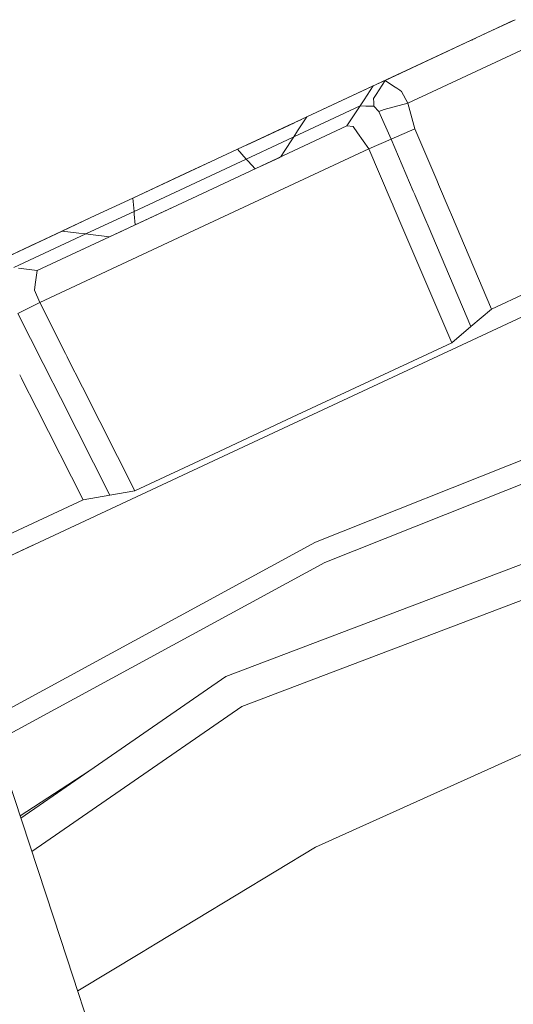
# Model space of a CAD drawing. Units: millimetres. Extents: x -1525 to 1877, y 168 to 4077.
# Drawn here: x -973 to -934, y 1221 to 1299 of the extents above; entities that cross this region are included whole.
import ezdxf

# ---------------------------------------------------------------- set-up
doc = ezdxf.new("R2010")
doc.units = ezdxf.units.MM
doc.layers.add('1', color=7, linetype='Continuous', true_color=0xffffff)

msp = doc.modelspace()

# ---------------------------------------------------------------- linework, layer by layer
at = {"layer": '1', "color": 18, "linetype": 'Continuous', "lineweight": 13}
for p, q in [((-933.657348, 1298.636824), (-943.8411, 1293.888002)), ((-936.043043, 1297.524358), (-933.507621, 1298.70668)), ((-933.657348, 1298.636824), (-934.613287, 1298.1911)), ((-933.657348, 1298.636824), (-933.657324, 1298.636826)), ((-934.613287, 1298.1911), (-950.046599, 1290.994435)), ((-931.265712, 1297.110229), (-942.033947, 1292.088896)), ((-936.932683, 1297.109514), (-937.214341, 1296.978174)), ((-936.932683, 1297.109514), (-937.203959, 1296.983016)), ((-936.932683, 1297.109514), (-936.962963, 1297.095394)), ((-936.639271, 1297.246333), (-936.932683, 1297.109514)), ((-942.883909, 1294.334441), (-938.849568, 1296.215683)), ((-938.849568, 1296.215683), (-938.594156, 1296.33478)), ((-942.216365, 1294.645697), (-943.349183, 1294.11748)), ((-942.883909, 1294.334441), (-942.805803, 1294.37085)), ((-943.8411, 1293.888002), (-944.77129, 1293.454319)), ((-944.553561, 1292.783473), (-943.8411, 1293.888002)), ((-943.349183, 1294.11748), (-944.013296, 1293.807776)), ((-943.162128, 1293.432323), (-943.8411, 1293.888002)), ((-943.349149, 1294.117473), (-943.349157, 1294.117474)), ((-944.77129, 1293.454319), (-950.046599, 1290.994435)), ((-945.502445, 1292.341024), (-944.771327, 1293.454263)), ((-944.771317, 1293.454278), (-944.77129, 1293.454319)), ((-944.763601, 1292.457848), (-944.553562, 1292.783471)), ((-942.915678, 1293.266922), (-943.162091, 1293.432297)), ((-942.915678, 1293.266922), (-942.677058, 1293.106741)), ((-942.677056, 1293.106739), (-942.536891, 1293.012649)), ((-942.033947, 1292.088896), (-942.536891, 1293.012649)), ((-945.815921, 1291.863709), (-945.502471, 1292.340985)), ((-944.763601, 1292.457848), (-944.741945, 1292.143933)), ((-944.741944, 1292.143909), (-944.721282, 1291.844397)), ((-942.033947, 1292.088896), (-943.915367, 1291.579276)), ((-941.463768, 1290.057569), (-942.033947, 1292.088896)), ((-945.815921, 1291.863709), (-951.09129, 1289.403826)), ((-946.860731, 1290.273219), (-946.02485, 1291.545661)), ((-946.024804, 1291.545731), (-945.815921, 1291.863709)), ((-945.360124, 1291.855668), (-945.815921, 1291.863709)), ((-945.360024, 1291.855666), (-945.360109, 1291.855668)), ((-944.721282, 1291.844397), (-945.360019, 1291.855666)), ((-944.325686, 1291.417032), (-944.721282, 1291.844397)), ((-943.915367, 1291.579276), (-944.325686, 1291.417032)), ((-943.35115, 1289.227038), (-944.325686, 1291.417032)), ((-953.353047, 1289.452582), (-951.031372, 1290.535189)), ((-950.046599, 1290.994435), (-952.237546, 1289.972692)), ((-951.526523, 1290.304333), (-950.477811, 1290.793341)), ((-950.777883, 1289.881007), (-950.046677, 1290.994316)), ((-950.046639, 1290.994374), (-950.046599, 1290.994435)), ((-946.860731, 1290.273219), (-959.185421, 1284.526139)), ((-952.237546, 1289.972692), (-955.552161, 1288.427144)), ((-954.512863, 1288.911751), (-951.526523, 1290.304333)), ((-951.09129, 1289.403826), (-950.777909, 1289.880968)), ((-946.381211, 1290.233284), (-946.860731, 1290.273219)), ((-946.015537, 1289.719015), (-946.381211, 1290.233284)), ((-945.113838, 1288.450867), (-946.015537, 1289.719015)), ((-943.35115, 1289.227038), (-941.463768, 1290.057569)), ((-939.735563, 1285.982452), (-941.463768, 1290.057569)), ((-952.043474, 1288.95989), (-954.8527, 1287.649899)), ((-954.842334, 1288.758124), (-953.353047, 1289.452582)), ((-952.135978, 1287.813338), (-951.300253, 1289.085688)), ((-951.09129, 1289.403826), (-952.043474, 1288.95989)), ((-951.300222, 1289.085736), (-951.300183, 1289.085795)), ((-951.300148, 1289.085849), (-951.09129, 1289.403826)), ((-945.113838, 1288.450867), (-943.35115, 1289.227038)), ((-941.600442, 1285.112836), (-943.35115, 1289.227038)), ((-955.552161, 1288.427144), (-963.856995, 1284.554511)), ((-958.212554, 1282.342821), (-945.113838, 1288.450867)), ((-955.552107, 1288.427084), (-955.552161, 1288.427144)), ((-954.8527, 1287.649899), (-955.552105, 1288.427082)), ((-943.342317, 1284.300581), (-945.113838, 1288.450867)), ((-954.8527, 1287.649899), (-963.761985, 1283.495456)), ((-959.693372, 1286.496073), (-957.251634, 1287.634662)), ((-954.8527, 1287.649899), (-954.71278, 1287.49451)), ((-954.712749, 1287.494475), (-954.71273, 1287.494454)), ((-954.712719, 1287.494442), (-954.152968, 1286.872803)), ((-952.193707, 1287.786419), (-953.52757, 1287.164479)), ((-953.52757, 1287.164479), (-953.864243, 1287.007438)), ((-963.856995, 1284.554511), (-959.693372, 1286.496073)), ((-939.618363, 1285.706092), (-939.735548, 1285.982416)), ((-941.482912, 1284.836637), (-941.600429, 1285.112806)), ((-939.584389, 1285.625981), (-939.618353, 1285.706068)), ((-938.743253, 1283.642578), (-939.584384, 1285.62597)), ((-959.185421, 1284.526139), (-971.448123, 1278.807908)), ((-963.856995, 1284.554511), (-967.188299, 1283.001095)), ((-963.856994, 1284.554499), (-963.856995, 1284.554511)), ((-963.761985, 1283.495456), (-963.856993, 1284.554491)), ((-943.224485, 1284.024527), (-943.342306, 1284.300554)), ((-941.448841, 1284.756569), (-941.482903, 1284.836616)), ((-940.605318, 1282.774273), (-941.448835, 1284.756557)), ((-963.761985, 1283.495456), (-965.421557, 1282.721549)), ((-963.742971, 1283.283643), (-963.761985, 1283.495456)), ((-960.618791, 1283.857744), (-963.666916, 1282.4364)), ((-943.190325, 1283.944497), (-943.224477, 1284.024508)), ((-942.344631, 1281.96322), (-943.19032, 1283.944485)), ((-938.743249, 1283.642569), (-938.743251, 1283.642572)), ((-938.563552, 1283.218843), (-938.743246, 1283.642562)), ((-974.662304, 1279.515892), (-967.188299, 1283.001095)), ((-967.188299, 1283.001095), (-969.461858, 1281.940847)), ((-965.421557, 1282.721549), (-967.591107, 1281.70982)), ((-963.742965, 1283.283577), (-963.742967, 1283.283591)), ((-963.666916, 1282.4364), (-963.742965, 1283.283572)), ((-940.425115, 1282.350792), (-940.605315, 1282.774264)), ((-935.391188, 1275.738388), (-938.563543, 1283.218821)), ((-969.461858, 1281.940847), (-975.189865, 1279.269844)), ((-958.212554, 1282.342821), (-971.244991, 1276.265651)), ((-968.152379, 1281.779134), (-969.461858, 1281.940847)), ((-963.666916, 1282.4364), (-965.195209, 1281.72371)), ((-938.548625, 1273.070007), (-942.344626, 1281.963209)), ((-937.024951, 1274.360329), (-940.425105, 1282.350767)), ((-973.943472, 1279.851108), (-970.116182, 1281.635779)), ((-973.318994, 1279.038816), (-967.591107, 1281.70982)), ((-971.448123, 1278.807908), (-965.720236, 1281.478911)), ((-967.591107, 1281.70982), (-968.152365, 1281.779132)), ((-967.217062, 1281.663654), (-967.591107, 1281.70982)), ((-967.216928, 1281.663637), (-967.216945, 1281.66364)), ((-965.720236, 1281.478911), (-967.216919, 1281.663636)), ((-965.42418, 1281.616938), (-965.720236, 1281.478911)), ((-971.527172, 1280.977813), (-974.662338, 1279.515845)), ((-971.448123, 1278.807908), (-972.944925, 1278.992648)), ((-971.602559, 1277.692824), (-971.448123, 1278.807908)), ((-971.602559, 1277.692824), (-971.663952, 1277.249247)), ((-971.244991, 1276.265651), (-971.663952, 1277.249247)), ((-932.570338, 1277.053743), (-935.391188, 1275.738388)), ((-971.244991, 1276.265651), (-972.98497, 1275.408417)), ((-969.211918, 1272.237365), (-971.244991, 1276.265651)), ((-935.391188, 1275.738388), (-937.024951, 1274.360329)), ((-970.966303, 1271.41928), (-972.98497, 1275.408417)), ((-957.064807, 1263.888746), (-932.963312, 1275.12744)), ((-938.548625, 1273.070007), (-937.024951, 1274.360329)), ((-887.15595, 1272.892981), (-956.466317, 1246.606975)), ((-938.548625, 1273.070007), (-951.211751, 1267.165094)), ((-969.076711, 1271.969469), (-969.211912, 1272.237354)), ((-969.037514, 1271.891805), (-969.076681, 1271.96941)), ((-969.037483, 1271.891743), (-969.037513, 1271.891803)), ((-967.859594, 1269.5579), (-969.037482, 1271.891742)), ((-970.830808, 1271.151526), (-970.966298, 1271.419271)), ((-970.791526, 1271.0739), (-970.830774, 1271.151459)), ((-970.791496, 1271.07384), (-970.791526, 1271.073899)), ((-969.61107, 1268.741172), (-970.791495, 1271.073838)), ((-949.36645, 1257.245809), (-915.045559, 1270.923644)), ((-972.706385, 1270.276937), (-972.84219, 1270.54453)), ((-972.66698, 1270.199294), (-972.706347, 1270.276861)), ((-971.483784, 1267.867909), (-972.666979, 1270.199291)), ((-886.511624, 1270.278722), (-955.215096, 1244.222909)), ((-963.710427, 1261.336833), (-967.859559, 1269.557832)), ((-965.690374, 1260.993391), (-969.611037, 1268.741106)), ((-914.48611, 1269.235879), (-948.611736, 1255.635887)), ((-967.806816, 1260.622769), (-971.483752, 1267.867847)), ((-951.211751, 1267.165094), (-957.406104, 1264.276653)), ((-978.995919, 1253.662139), (-957.064807, 1263.888746)), ((-963.710427, 1261.336833), (-957.406104, 1264.276653)), ((-967.806816, 1260.622769), (-965.690374, 1260.993391)), ((-965.690374, 1260.993391), (-963.710427, 1261.336833)), ((-967.806816, 1260.622769), (-980.434656, 1254.734307)), ((-971.78935, 1257.022605), (-983.0603, 1251.76683)), ((-977.515095, 1241.957107), (-949.36645, 1257.245809)), ((-948.611736, 1255.635887), (-974.756474, 1241.435578)), ((-917.181492, 1247.54253), (-949.357092, 1233.061462)), ((-956.466317, 1246.606975), (-972.754314, 1235.364159)), ((-964.877794, 1237.553248), (-955.215096, 1244.222909)), ((-974.764526, 1241.459995), (-970.770013, 1229.346894)), ((-967.362125, 1239.086126), (-972.815292, 1235.549069)), ((-971.881915, 1232.718665), (-964.877983, 1237.553117)), ((-964.877951, 1237.55314), (-964.87786, 1237.553202)), ((-961.946849, 1225.450654), (-949.357092, 1233.061462)), ((-970.770013, 1229.346893), (-970.77001, 1229.346885)), ((-970.77001, 1229.346885), (-969.608083, 1225.823415)), ((-969.608083, 1225.823415), (-969.608066, 1225.823364)), ((-969.608064, 1225.823357), (-968.621228, 1222.830842)), ((-963.159978, 1224.717289), (-961.946881, 1225.450635)), ((-968.232174, 1221.651062), (-963.159978, 1224.717289)), ((-968.621226, 1222.830834), (-967.085632, 1218.174245))]:
    msp.add_line(p, q, dxfattribs=at)

doc.saveas('drawing.dxf')
